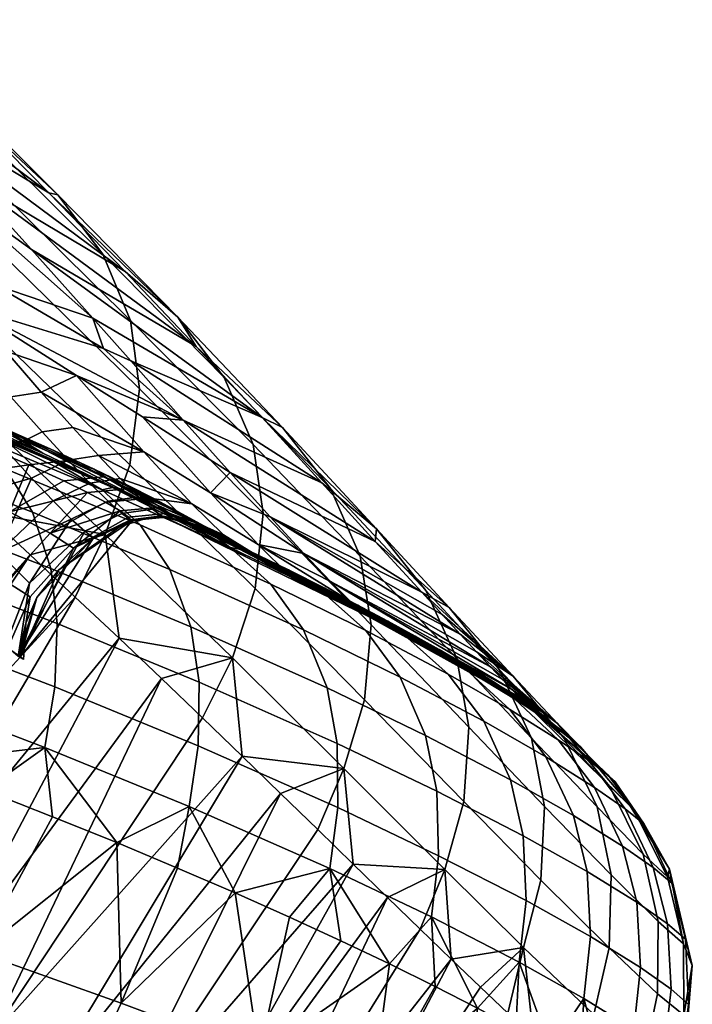
# Model space of a CAD drawing. Units: metres. Extents: x 0 to 34.5, y -40 to 4.
# Drawn here: x 6.4 to 6.5, y -3.6 to -3.6 of the extents above; entities that cross this region are included whole.
import ezdxf

# ---------------------------------------------------------------- set-up
doc = ezdxf.new("R2010")
doc.units = ezdxf.units.M
doc.layers.add('D3_CH_HEAD_PAD', color=190, linetype='Continuous')

# ---------------------------------------------------------------- blocks, each defined once
blk = doc.blocks.new('D3_CH_HEAD_PAD')
mesh = blk.add_polyface()
corners = [(0.143366, -0.062295, 0.016008), (0.142659, -0.061453, 0.019603), (0.143352, -0.061121, 0.019663), (0.144056, -0.06196, 0.01606), (0.143928, -0.061035, 0.019757), (0.144632, -0.061872, 0.016144), (0.145304, -0.06265, 0.012323), (0.145978, -0.062335, 0.016443), (0.144038, -0.063076, 0.012203), (0.144727, -0.062739, 0.01225), (0.14237, -0.060404, 0.022843), (0.142886, -0.060238, 0.022912), (0.143317, -0.060213, 0.022999), (0.14442, -0.060611, 0.023317), (0.146488, -0.061818, 0.023869), (0.147008, -0.062054, 0.02405), (0.148006, -0.063181, 0.019378), (0.147008, -0.062054, 0.02405), (0.146488, -0.061818, 0.023869), (0.146287, -0.06124, 0.027145), (0.14442, -0.060611, 0.023317), (0.142502, -0.057094, 0.04082), (0.14386, -0.058553, 0.036308), (0.143466, -0.058747, 0.033597), (0.14512, -0.059938, 0.031748), (0.142367, -0.05803, 0.033211), (0.141197, -0.057411, 0.032761), (0.147008, -0.062054, 0.02405), (0.146287, -0.06124, 0.027145), (0.149503, -0.063129, 0.028128), (0.14512, -0.059938, 0.031748), (0.14386, -0.058553, 0.036308), (0.148253, -0.061784, 0.033001), (0.142502, -0.057094, 0.04082), (0.1469, -0.060356, 0.037782), (0.141065, -0.055569, 0.045286), (0.14545, -0.058859, 0.042476), (0.143906, -0.057293, 0.047086), (0.144399, -0.059867, 0.054982), (0.144184, -0.061314, 0.055442), (0.14699, -0.064028, 0.047613), (0.147171, -0.062588, 0.047217), (0.14157, -0.057179, 0.061944), (0.141326, -0.058631, 0.062462), (0.144254, -0.05857, 0.054433), (0.147002, -0.061285, 0.046743), (0.141448, -0.055888, 0.061329), (0.146475, -0.060025, 0.046158), (0.149333, -0.063646, 0.039361), (0.148785, -0.062372, 0.038857), (0.143754, -0.057328, 0.053761), (0.145622, -0.0589, 0.045505), (0.147902, -0.061226, 0.038297), (0.142935, -0.056227, 0.05301), (0.148253, -0.061784, 0.033001), (0.1469, -0.060356, 0.037782), (0.14545, -0.058859, 0.042476), (0.143906, -0.057293, 0.047086), (0.142267, -0.055655, 0.051615), (0.149893, -0.06332, 0.031121), (0.141561, -0.062101, -0.044533), (0.142794, -0.062614, -0.042762), (0.14391, -0.06322, -0.042953), (0.141425, -0.062166, -0.046455), (0.143318, -0.062973, -0.045907), (0.142413, -0.062404, -0.042703), (0.141685, -0.062135, -0.042381), (0.143994, -0.063062, -0.039163)]
mesh.append_faces([[corners[k] for k in face] for face in [(0, 1, 2, 3), (3, 2, 4, 5), (6, 5, 7, 7), (8, 0, 3, 9), (9, 3, 5, 6), (10, 11, 2, 2), (11, 12, 4, 4), (12, 13, 4, 4), (13, 14, 4, 4), (14, 15, 16, 16), (4, 2, 11, 11), (5, 4, 7, 7), (4, 14, 16, 16), (7, 4, 16, 16), (17, 18, 19, 19), (18, 20, 19, 19), (21, 22, 23, 23), (22, 24, 23, 23), (24, 19, 23, 23), (25, 23, 20, 20), (26, 25, 20, 20), (19, 20, 23, 23), (27, 28, 29, 29), (28, 30, 29, 29), (30, 31, 32, 32), (31, 33, 34, 34), (33, 35, 36, 36), (37, 36, 35, 35), (36, 34, 33, 33), (34, 32, 31, 31), (32, 29, 30, 30), (38, 39, 40, 41), (42, 43, 39, 38), (44, 38, 41, 45), (46, 42, 38, 44), (47, 45, 48, 49), (50, 44, 45, 47), (51, 47, 49, 52), (53, 50, 47, 51), (54, 55, 52, 52), (55, 56, 52, 52), (56, 57, 51, 51), (57, 58, 53, 53), (52, 59, 54, 54), (51, 52, 56, 56), (53, 51, 57, 57), (60, 61, 62, 62), (63, 62, 64, 64), (65, 66, 67, 67), (61, 65, 67, 67)]])
mesh = blk.add_polyface()
corners = [(0.142095, -0.063755, -0.055083), (0.141653, -0.062957, -0.054328), (0.144629, -0.064106, -0.051283), (0.145139, -0.064932, -0.051979), (0.141718, -0.062411, -0.051498), (0.143075, -0.062947, -0.050039), (0.143978, -0.063467, -0.050537), (0.14435, -0.063468, -0.048515), (0.146467, -0.064505, -0.047358), (0.146658, -0.06446, -0.045275), (0.145543, -0.063973, -0.046927), (0.144871, -0.063643, -0.043548), (0.14435, -0.063468, -0.048515), (0.143318, -0.062973, -0.045907), (0.141584, -0.062251, -0.048121), (0.147259, -0.063785, 0.008689), (0.145978, -0.062335, 0.016443), (0.147231, -0.063118, 0.016655), (0.148522, -0.064563, 0.008812), (0.145904, -0.063318, 0.008474), (0.145304, -0.06265, 0.012323), (0.144635, -0.063743, 0.008371), (0.144038, -0.063076, 0.012203), (0.144727, -0.062739, 0.01225), (0.145325, -0.063405, 0.008411), (0.142327, -0.063256, 0.016026), (0.143366, -0.062295, 0.016008), (0.1436, -0.064713, 0.008383), (0.146395, -0.063855, 0.004761), (0.145123, -0.064281, 0.004673), (0.145816, -0.063942, 0.004708), (0.148006, -0.063181, 0.019378), (0.148896, -0.064176, 0.014659), (0.148006, -0.063181, 0.019378), (0.147008, -0.062054, 0.02405), (0.150641, -0.064372, 0.023157), (0.149503, -0.063129, 0.028128), (0.151657, -0.065488, 0.018084), (0.144184, -0.061314, 0.055442), (0.143678, -0.062652, 0.055742), (0.146524, -0.065355, 0.04787), (0.14699, -0.064028, 0.047613), (0.147002, -0.061285, 0.046743), (0.147171, -0.062588, 0.047217), (0.149523, -0.064951, 0.039768), (0.149333, -0.063646, 0.039361), (0.147902, -0.061226, 0.038297), (0.148785, -0.062372, 0.038857), (0.150802, -0.064482, 0.031592), (0.149893, -0.06332, 0.031121), (0.142374, -0.06322, 0.057557), (0.143309, -0.064081, 0.055171), (0.144216, -0.064922, 0.052766), (0.149503, -0.063129, 0.028128), (0.148253, -0.061784, 0.033001), (0.151681, -0.065246, 0.023589), (0.144238, -0.063681, -0.034274), (0.145072, -0.064031, -0.031724), (0.145822, -0.063945, -0.031905), (0.144978, -0.063577, -0.034493), (0.146314, -0.064112, -0.032047), (0.145477, -0.063726, -0.034667), (0.143317, -0.063324, -0.036517), (0.144047, -0.063196, -0.036771), (0.144557, -0.063321, -0.036978), (0.145333, -0.063811, -0.039372), (0.143994, -0.063062, -0.039163), (0.143017, -0.062819, -0.038722), (0.1426, -0.062886, -0.038551), (0.14213, -0.06309, -0.03838), (0.146547, -0.064278, -0.03492), (0.147617, -0.064912, -0.035093), (0.146786, -0.064503, -0.039983), (0.14625, -0.064258, -0.041075), (0.14391, -0.06322, -0.042953), (0.144871, -0.063643, -0.043548), (0.143318, -0.062973, -0.045907), (0.143994, -0.063062, -0.039163), (0.145333, -0.063811, -0.039372), (0.142794, -0.062614, -0.042762)]
mesh.append_faces([[corners[k] for k in face] for face in [(0, 1, 2, 3), (4, 5, 6, 6), (5, 7, 6, 6), (8, 6, 7, 7), (9, 10, 11, 11), (10, 12, 13, 13), (14, 13, 12, 12), (13, 11, 10, 10), (15, 16, 17, 18), (15, 19, 20, 20), (16, 15, 20, 20), (21, 22, 23, 24), (24, 23, 20, 19), (25, 26, 22, 22), (27, 25, 22, 22), (28, 19, 15, 15), (29, 21, 24, 30), (30, 24, 19, 28), (31, 32, 17, 17), (17, 16, 31, 31), (18, 17, 32, 32), (33, 34, 35, 35), (36, 35, 34, 34), (35, 37, 33, 33), (38, 39, 40, 41), (42, 43, 44, 45), (46, 47, 48, 49), (50, 51, 39, 39), (51, 52, 39, 39), (53, 54, 49, 49), (49, 55, 53, 53), (56, 57, 58, 59), (59, 58, 60, 61), (62, 56, 59, 63), (63, 59, 61, 64), (65, 66, 64, 64), (66, 67, 64, 64), (67, 68, 63, 63), (68, 69, 62, 62), (70, 71, 64, 64), (61, 70, 64, 64), (62, 63, 68, 68), (63, 64, 67, 67), (71, 65, 64, 64), (72, 73, 74, 74), (73, 75, 74, 74), (75, 76, 74, 74), (77, 78, 79, 79), (78, 72, 74, 74), (74, 79, 78, 78)]])
mesh = blk.add_polyface()
corners = [(0.13674, -0.067879, 0.061239), (0.138039, -0.069061, 0.058141), (0.141407, -0.062339, 0.059924), (0.139284, -0.07021, 0.055013), (0.143309, -0.064081, 0.055171), (0.140481, -0.071323, 0.051855), (0.144216, -0.064922, 0.052766), (0.141063, -0.071867, 0.050267), (0.145097, -0.065743, 0.050341), (0.142374, -0.06322, 0.057557), (0.142474, -0.065835, -0.056241), (0.142388, -0.064802, -0.055776), (0.145487, -0.066001, -0.052615), (0.14561, -0.067045, -0.053043), (0.142398, -0.067037, -0.056584), (0.145562, -0.068253, -0.053362), (0.1389, -0.065783, -0.059442), (0.139005, -0.064586, -0.059077), (0.142193, -0.068185, -0.056763), (0.145376, -0.069402, -0.053532), (0.138675, -0.06693, -0.059626), (0.141445, -0.069167, -0.057224), (0.139927, -0.068624, -0.058492), (0.138355, -0.068078, -0.059688), (0.136751, -0.067538, -0.060797), (0.145876, -0.065061, -0.002952), (0.146133, -0.065292, -0.006874), (0.145081, -0.066281, -0.006878), (0.144493, -0.065698, 0.000958), (0.144969, -0.067733, -0.014272), (0.144866, -0.067676, -0.009511), (0.145014, -0.067039, -0.01427), (0.144628, -0.067465, -0.00476), (0.144258, -0.067092, -0.000025), (0.143759, -0.066553, 0.004682), (0.14313, -0.065853, 0.009351), (0.1436, -0.064713, 0.008383), (0.146783, -0.065213, -0.014259), (0.145642, -0.066028, -0.014265), (0.146298, -0.065415, -0.010752), (0.145223, -0.066552, -0.014268), (0.145097, -0.065743, 0.050341), (0.145953, -0.066545, 0.047897), (0.146524, -0.065355, 0.04787), (0.146784, -0.067328, 0.045434), (0.14464, -0.066248, -0.024328), (0.145093, -0.066537, -0.01894), (0.14592, -0.065617, -0.018951), (0.145475, -0.065328, -0.024369), (0.14388, -0.065838, -0.028886), (0.144702, -0.064924, -0.028959), (0.144969, -0.067733, -0.014272), (0.145014, -0.067039, -0.01427), (0.144913, -0.067671, -0.018186), (0.145223, -0.066552, -0.014268), (0.145642, -0.066028, -0.014265), (0.141755, -0.065995, -0.035436), (0.142722, -0.066464, -0.032598), (0.142502, -0.065177, -0.033941), (0.143493, -0.066856, -0.029666), (0.144205, -0.067237, -0.025905), (0.144668, -0.067507, -0.022071), (0.147034, -0.06509, -0.0165)]
mesh.append_faces([[corners[k] for k in face] for face in [(0, 1, 2, 2), (1, 3, 4, 4), (3, 5, 6, 6), (5, 7, 8, 8), (8, 6, 5, 5), (6, 4, 3, 3), (4, 9, 1, 1), (9, 2, 1, 1), (10, 11, 12, 13), (14, 10, 13, 15), (16, 17, 10, 14), (18, 14, 15, 19), (20, 16, 14, 18), (21, 22, 18, 18), (22, 23, 20, 20), (23, 24, 20, 20), (20, 18, 22, 22), (25, 26, 27, 27), (27, 28, 25, 25), (29, 30, 31, 31), (30, 32, 27, 27), (32, 33, 28, 28), (33, 34, 28, 28), (34, 35, 36, 36), (37, 38, 39, 39), (38, 40, 39, 39), (40, 31, 30, 30), (36, 28, 34, 34), (27, 26, 30, 30), (28, 27, 32, 32), (26, 39, 30, 30), (39, 40, 30, 30), (41, 42, 43, 43), (42, 44, 43, 43), (45, 46, 47, 48), (49, 45, 48, 50), (51, 52, 53, 53), (52, 54, 53, 53), (54, 55, 53, 53), (56, 57, 58, 58), (57, 59, 49, 49), (59, 60, 49, 49), (60, 61, 45, 45), (61, 53, 46, 46), (46, 45, 61, 61), (47, 46, 53, 53), (45, 49, 60, 60), (49, 58, 57, 57), (53, 55, 62, 62), (62, 47, 53, 53)]])
mesh = blk.add_polyface()
corners = [(0.146658, -0.06446, -0.045275), (0.147586, -0.064877, -0.043747), (0.1489, -0.065602, -0.043429), (0.148453, -0.065279, -0.042167), (0.146467, -0.064505, -0.047358), (0.150006, -0.066028, -0.038848), (0.149259, -0.065663, -0.040535), (0.14745, -0.064812, -0.038501), (0.148453, -0.065279, -0.042167), (0.146786, -0.064503, -0.039983), (0.14625, -0.064258, -0.041075), (0.148167, -0.064769, 0.001159), (0.147259, -0.063785, 0.008689), (0.148522, -0.064563, 0.008812), (0.149431, -0.065545, 0.001202), (0.147158, -0.064639, -0.002896), (0.146808, -0.064292, 0.001025), (0.148772, -0.065363, -0.006785), (0.147421, -0.064873, -0.006835), (0.147005, -0.065076, -0.010742), (0.146836, -0.064953, -0.006857), (0.147593, -0.064997, -0.010731), (0.148347, -0.065234, -0.014262), (0.147751, -0.065031, -0.014258), (0.147312, -0.065047, -0.014258), (0.148896, -0.064176, 0.014659), (0.14966, -0.065021, 0.009893), (0.150298, -0.065713, 0.005085), (0.150031, -0.066139, -0.006827), (0.148896, -0.064176, 0.014659), (0.148006, -0.063181, 0.019378), (0.151657, -0.065488, 0.018084), (0.15254, -0.066453, 0.012903), (0.147171, -0.062588, 0.047217), (0.14699, -0.064028, 0.047613), (0.149371, -0.066383, 0.040106), (0.149523, -0.064951, 0.039768), (0.149333, -0.063646, 0.039361), (0.151579, -0.067073, 0.03236), (0.15137, -0.065768, 0.032017), (0.148785, -0.062372, 0.038857), (0.150802, -0.064482, 0.031592), (0.149893, -0.06332, 0.031121), (0.152615, -0.066421, 0.023966), (0.151681, -0.065246, 0.023589), (0.151657, -0.065488, 0.018084), (0.150641, -0.064372, 0.023157), (0.149503, -0.063129, 0.028128), (0.146966, -0.065025, -0.018983), (0.147034, -0.06509, -0.0165), (0.147803, -0.065015, -0.016516), (0.147737, -0.064952, -0.01902), (0.148304, -0.065192, -0.016532), (0.148237, -0.065133, -0.019053), (0.148817, -0.065415, -0.024771), (0.147784, -0.064855, -0.024622), (0.148068, -0.06502, -0.021843), (0.149284, -0.065691, -0.019155), (0.146804, -0.064906, -0.021729), (0.147573, -0.064837, -0.021791), (0.147292, -0.06467, -0.024549), (0.147436, -0.064667, -0.027006), (0.148017, -0.064996, -0.029559), (0.146982, -0.064436, -0.029369), (0.146946, -0.064485, -0.026913), (0.146547, -0.064278, -0.03492), (0.149075, -0.065635, -0.029723), (0.147617, -0.064912, -0.035093), (0.146314, -0.064112, -0.032047), (0.14954, -0.065825, -0.032326), (0.149098, -0.065605, -0.033901), (0.148604, -0.065362, -0.035457), (0.148056, -0.065098, -0.036991), (0.14745, -0.064812, -0.038501), (0.146786, -0.064503, -0.039983), (0.147312, -0.065047, -0.014258), (0.147751, -0.065031, -0.014258), (0.148347, -0.065234, -0.014262)]
mesh.append_faces([[corners[k] for k in face] for face in [(0, 1, 2, 2), (1, 3, 2, 2), (2, 4, 0, 0), (5, 6, 7, 7), (6, 8, 9, 9), (9, 7, 6, 6), (10, 9, 8, 8), (11, 12, 13, 14), (15, 16, 11, 11), (17, 18, 15, 15), (11, 17, 15, 15), (19, 20, 18, 21), (22, 23, 21, 21), (23, 24, 21, 21), (25, 26, 13, 13), (26, 27, 13, 13), (14, 13, 27, 27), (17, 28, 21, 21), (18, 17, 21, 21), (19, 21, 24, 24), (29, 30, 31, 31), (31, 32, 29, 29), (33, 34, 35, 36), (37, 36, 38, 39), (40, 37, 39, 41), (42, 41, 43, 44), (45, 46, 44, 44), (46, 47, 44, 44), (48, 49, 50, 51), (51, 50, 52, 53), (54, 55, 56, 56), (57, 54, 56, 56), (58, 48, 51, 59), (59, 51, 53, 56), (60, 59, 56, 55), (61, 55, 54, 54), (62, 63, 61, 61), (54, 62, 61, 61), (64, 60, 55, 61), (65, 62, 66, 67), (68, 63, 62, 62), (69, 70, 67, 67), (70, 71, 67, 67), (71, 72, 67, 67), (72, 73, 67, 67), (73, 74, 67, 67), (75, 76, 50, 50), (76, 77, 52, 52), (50, 49, 75, 75), (52, 50, 76, 76)]])
mesh = blk.add_polyface()
corners = [(0.144629, -0.064106, -0.051283), (0.143978, -0.063467, -0.050537), (0.146467, -0.064505, -0.047358), (0.147184, -0.065171, -0.048026), (0.145139, -0.064932, -0.051979), (0.147752, -0.06602, -0.04865), (0.142388, -0.064802, -0.055776), (0.142095, -0.063755, -0.055083), (0.145487, -0.066001, -0.052615), (0.14435, -0.063468, -0.048515), (0.145543, -0.063973, -0.046927), (0.146658, -0.06446, -0.045275), (0.148453, -0.065279, -0.042167), (0.147586, -0.064877, -0.043747), (0.14625, -0.064258, -0.041075), (0.146658, -0.06446, -0.045275), (0.144871, -0.063643, -0.043548), (0.144038, -0.063076, 0.012203), (0.144635, -0.063743, 0.008371), (0.1436, -0.064713, 0.008383), (0.148167, -0.064769, 0.001159), (0.146808, -0.064292, 0.001025), (0.146395, -0.063855, 0.004761), (0.147259, -0.063785, 0.008689), (0.145532, -0.064717, 0.000953), (0.145123, -0.064281, 0.004673), (0.145816, -0.063942, 0.004708), (0.146227, -0.064378, 0.000982), (0.144493, -0.065698, 0.000958), (0.146133, -0.065292, -0.006874), (0.145876, -0.065061, -0.002952), (0.146575, -0.064722, -0.002929), (0.146836, -0.064953, -0.006857), (0.147158, -0.064639, -0.002896), (0.147421, -0.064873, -0.006835), (0.146298, -0.065415, -0.010752), (0.147005, -0.065076, -0.010742), (0.14313, -0.065853, 0.009351), (0.142375, -0.064993, 0.013977), (0.147312, -0.065047, -0.014258), (0.146783, -0.065213, -0.014259), (0.144216, -0.064922, 0.052766), (0.145097, -0.065743, 0.050341), (0.146524, -0.065355, 0.04787), (0.143678, -0.062652, 0.055742), (0.146525, -0.064739, -0.024458), (0.146804, -0.064906, -0.021729), (0.147573, -0.064837, -0.021791), (0.147292, -0.06467, -0.024549), (0.145475, -0.065328, -0.024369), (0.14592, -0.065617, -0.018951), (0.146966, -0.065025, -0.018983), (0.145734, -0.064334, -0.029109), (0.146183, -0.064555, -0.026796), (0.146946, -0.064485, -0.026913), (0.146492, -0.064258, -0.029255), (0.147436, -0.064667, -0.027006), (0.146982, -0.064436, -0.029369), (0.144702, -0.064924, -0.028959), (0.146547, -0.064278, -0.03492), (0.145477, -0.063726, -0.034667), (0.146314, -0.064112, -0.032047), (0.148017, -0.064996, -0.029559), (0.145072, -0.064031, -0.031724), (0.145822, -0.063945, -0.031905), (0.144238, -0.063681, -0.034274), (0.143267, -0.064281, -0.034052), (0.142502, -0.065177, -0.033941), (0.14388, -0.065838, -0.028886), (0.145642, -0.066028, -0.014265), (0.146783, -0.065213, -0.014259), (0.147034, -0.06509, -0.0165), (0.147312, -0.065047, -0.014258), (0.146786, -0.064503, -0.039983), (0.145333, -0.063811, -0.039372), (0.147617, -0.064912, -0.035093)]
mesh.append_faces([[corners[k] for k in face] for face in [(0, 1, 2, 3), (4, 0, 3, 5), (6, 7, 4, 8), (9, 10, 2, 2), (10, 11, 2, 2), (12, 13, 14, 14), (13, 15, 16, 16), (16, 14, 13, 13), (17, 18, 19, 19), (20, 21, 22, 22), (23, 20, 22, 22), (24, 25, 26, 27), (27, 26, 22, 21), (25, 24, 28, 28), (19, 18, 25, 25), (28, 19, 25, 25), (29, 30, 31, 32), (30, 24, 27, 31), (31, 27, 21, 33), (32, 31, 33, 34), (28, 24, 30, 30), (35, 29, 32, 36), (37, 38, 19, 19), (39, 40, 36, 36), (35, 36, 40, 40), (41, 42, 43, 43), (43, 44, 41, 41), (45, 46, 47, 48), (46, 45, 49, 49), (50, 51, 46, 46), (49, 50, 46, 46), (52, 53, 54, 55), (53, 45, 48, 54), (55, 54, 56, 57), (53, 52, 58, 58), (49, 45, 53, 53), (58, 49, 53, 53), (59, 60, 61, 61), (62, 59, 61, 61), (63, 52, 55, 64), (64, 55, 57, 61), (63, 65, 66, 66), (58, 52, 63, 63), (66, 58, 63, 63), (67, 68, 58, 66), (69, 70, 71, 71), (70, 72, 71, 71), (73, 74, 75, 75), (71, 51, 50, 50)]])
mesh = blk.add_polyface()
corners = [(0.149673, -0.066297, -0.043996), (0.1489, -0.065602, -0.043429), (0.15067, -0.066463, -0.039772), (0.151475, -0.067181, -0.040248), (0.147184, -0.065171, -0.048026), (0.146467, -0.064505, -0.047358), (0.147752, -0.06602, -0.04865), (0.150293, -0.067167, -0.044529), (0.145487, -0.066001, -0.052615), (0.145139, -0.064932, -0.051979), (0.148151, -0.067108, -0.049224), (0.148453, -0.065279, -0.042167), (0.149259, -0.065663, -0.040535), (0.150006, -0.066028, -0.038848), (0.150695, -0.066374, -0.037108), (0.151897, -0.067004, -0.033463), (0.151325, -0.0667, -0.035313), (0.149098, -0.065605, -0.033901), (0.150695, -0.066374, -0.037108), (0.148604, -0.065362, -0.035457), (0.150006, -0.066028, -0.038848), (0.148056, -0.065098, -0.036991), (0.14745, -0.064812, -0.038501), (0.14954, -0.065825, -0.032326), (0.149931, -0.066024, -0.030735), (0.148772, -0.065363, -0.006785), (0.148167, -0.064769, 0.001159), (0.149431, -0.065545, 0.001202), (0.150031, -0.066139, -0.006827), (0.151528, -0.066912, -0.014106), (0.151531, -0.066913, -0.014422), (0.148347, -0.065234, -0.014262), (0.150298, -0.065713, 0.005085), (0.150807, -0.066249, 0.000243), (0.151183, -0.066626, -0.004625), (0.151428, -0.066845, -0.009515), (0.147593, -0.064997, -0.010731), (0.150298, -0.065713, 0.005085), (0.14966, -0.065021, 0.009893), (0.153273, -0.067251, 0.007616), (0.148896, -0.064176, 0.014659), (0.15254, -0.066453, 0.012903), (0.152926, -0.066873, 0.010272), (0.15358, -0.067583, 0.004937), (0.14699, -0.064028, 0.047613), (0.146524, -0.065355, 0.04787), (0.148942, -0.067699, 0.040324), (0.149371, -0.066383, 0.040106), (0.150802, -0.064482, 0.031592), (0.15137, -0.065768, 0.032017), (0.153204, -0.067714, 0.024308), (0.152615, -0.066421, 0.023966), (0.151681, -0.065246, 0.023589), (0.153061, -0.066743, 0.016565), (0.151657, -0.065488, 0.018084), (0.148817, -0.065415, -0.024771), (0.149284, -0.065691, -0.019155), (0.150363, -0.066337, -0.01928), (0.14988, -0.066059, -0.024921), (0.148068, -0.06502, -0.021843), (0.148237, -0.065133, -0.019053), (0.148017, -0.064996, -0.029559), (0.149075, -0.065635, -0.029723), (0.151531, -0.066913, -0.014422), (0.151515, -0.066893, -0.016888), (0.148347, -0.065234, -0.014262), (0.15143, -0.066837, -0.019353), (0.151271, -0.066741, -0.021814), (0.151029, -0.066604, -0.024268), (0.150699, -0.066425, -0.02671), (0.150273, -0.0662, -0.029132), (0.149931, -0.066024, -0.030735), (0.14954, -0.065825, -0.032326), (0.148304, -0.065192, -0.016532), (0.147617, -0.064912, -0.035093)]
mesh.append_faces([[corners[k] for k in face] for face in [(0, 1, 2, 3), (4, 5, 1, 0), (6, 4, 0, 7), (8, 9, 6, 10), (11, 12, 1, 1), (12, 13, 2, 2), (13, 14, 2, 2), (2, 1, 12, 12), (15, 16, 17, 17), (16, 18, 19, 19), (18, 20, 21, 21), (22, 21, 20, 20), (21, 19, 18, 18), (19, 17, 16, 16), (17, 23, 15, 15), (23, 24, 15, 15), (25, 26, 27, 28), (29, 30, 31, 31), (32, 33, 27, 27), (33, 34, 27, 27), (34, 35, 28, 28), (35, 29, 28, 28), (28, 27, 34, 34), (29, 31, 36, 36), (28, 29, 36, 36), (37, 38, 39, 39), (38, 40, 41, 41), (41, 42, 38, 38), (42, 39, 38, 38), (39, 43, 37, 37), (44, 45, 46, 47), (48, 49, 50, 51), (52, 53, 54, 54), (55, 56, 57, 58), (59, 60, 56, 56), (61, 55, 58, 62), (63, 64, 65, 65), (66, 67, 57, 57), (67, 68, 58, 58), (68, 69, 58, 58), (69, 70, 62, 62), (70, 71, 62, 62), (71, 72, 62, 62), (60, 73, 56, 56), (57, 56, 73, 73), (58, 57, 67, 67), (62, 58, 69, 69), (74, 62, 72, 72), (65, 64, 73, 73), (64, 57, 73, 73)]])
mesh = blk.add_polyface()
corners = [(0.144312, -0.074958, 0.040596), (0.145303, -0.07592, 0.037325), (0.149127, -0.069567, 0.037918), (0.148371, -0.068839, 0.040445), (0.151475, -0.067181, -0.040248), (0.15067, -0.066463, -0.039772), (0.152219, -0.067272, -0.035641), (0.153043, -0.068011, -0.036022), (0.150293, -0.067167, -0.044529), (0.149673, -0.066297, -0.043996), (0.152127, -0.068065, -0.040698), (0.150741, -0.068268, -0.045023), (0.15261, -0.069173, -0.041119), (0.148151, -0.067108, -0.049224), (0.147752, -0.06602, -0.04865), (0.150933, -0.069327, -0.045361), (0.152829, -0.070236, -0.04141), (0.148307, -0.06816, -0.049611), (0.14561, -0.067045, -0.053043), (0.145487, -0.066001, -0.052615), (0.150942, -0.070546, -0.045619), (0.152861, -0.07146, -0.041636), (0.148287, -0.069373, -0.049904), (0.145562, -0.068253, -0.053362), (0.150791, -0.071704, -0.045762), (0.152723, -0.072623, -0.041761), (0.148118, -0.070526, -0.050063), (0.145376, -0.069402, -0.053532), (0.151928, -0.073517, -0.04301), (0.151002, -0.073076, -0.044914), (0.150023, -0.072625, -0.046711), (0.14899, -0.072166, -0.048417), (0.147898, -0.071695, -0.050045), (0.146742, -0.071212, -0.051605), (0.150695, -0.066374, -0.037108), (0.151325, -0.0667, -0.035313), (0.151897, -0.067004, -0.033463), (0.153617, -0.06798, -0.025507), (0.153272, -0.067775, -0.02758), (0.150699, -0.066425, -0.02671), (0.152871, -0.067543, -0.029597), (0.152412, -0.067285, -0.031558), (0.150273, -0.0662, -0.029132), (0.151897, -0.067004, -0.033463), (0.149931, -0.066024, -0.030735), (0.151029, -0.066604, -0.024268), (0.151515, -0.066893, -0.016888), (0.151531, -0.066913, -0.014422), (0.15307, -0.067686, -0.014205), (0.150807, -0.066249, 0.000243), (0.150298, -0.065713, 0.005085), (0.153845, -0.067869, 0.002236), (0.15358, -0.067583, 0.004937), (0.151454, -0.068496, 0.032642), (0.151061, -0.0698, 0.032823), (0.152979, -0.071721, 0.024952), (0.153337, -0.07043, 0.024809), (0.149371, -0.066383, 0.040106), (0.148942, -0.067699, 0.040324), (0.149523, -0.064951, 0.039768), (0.151579, -0.067073, 0.03236), (0.146784, -0.067328, 0.045434), (0.14759, -0.068093, 0.042949), (0.148371, -0.068839, 0.040445), (0.149127, -0.069567, 0.037918), (0.149857, -0.070275, 0.03537), (0.150561, -0.07096, 0.032797), (0.151238, -0.07162, 0.030201), (0.151888, -0.072254, 0.027578), (0.146524, -0.065355, 0.04787), (0.151515, -0.066893, -0.016888), (0.15143, -0.066837, -0.019353), (0.150363, -0.066337, -0.01928)]
mesh.append_faces([[corners[k] for k in face] for face in [(0, 1, 2, 2), (2, 3, 0, 0), (4, 5, 6, 7), (8, 9, 4, 10), (11, 8, 10, 12), (13, 14, 8, 11), (15, 11, 12, 16), (17, 13, 11, 15), (18, 19, 13, 17), (20, 15, 16, 21), (22, 17, 15, 20), (23, 18, 17, 22), (24, 20, 21, 25), (26, 22, 20, 24), (27, 23, 22, 26), (28, 29, 24, 24), (29, 30, 24, 24), (30, 31, 24, 24), (31, 32, 26, 26), (32, 33, 26, 26), (34, 35, 6, 6), (35, 36, 6, 6), (6, 5, 34, 34), (26, 24, 31, 31), (27, 26, 33, 33), (37, 38, 39, 39), (38, 40, 39, 39), (40, 41, 42, 42), (41, 43, 44, 44), (44, 42, 41, 41), (42, 39, 40, 40), (39, 45, 37, 37), (46, 47, 48, 48), (49, 50, 51, 51), (52, 51, 50, 50), (53, 54, 55, 56), (57, 58, 54, 53), (59, 57, 53, 60), (61, 62, 58, 58), (62, 63, 58, 58), (63, 64, 58, 58), (64, 65, 54, 54), (65, 66, 54, 54), (66, 67, 54, 54), (67, 68, 55, 55), (55, 54, 67, 67), (54, 58, 64, 64), (58, 69, 61, 61), (70, 71, 72, 72)]])
mesh = blk.add_polyface()
corners = [(0.154212, -0.068681, -0.031821), (0.153381, -0.067923, -0.031524), (0.154304, -0.068481, -0.026979), (0.155134, -0.069255, -0.027196), (0.153043, -0.068011, -0.036022), (0.152219, -0.067272, -0.035641), (0.152127, -0.068065, -0.040698), (0.151475, -0.067181, -0.040248), (0.153717, -0.068905, -0.036384), (0.151897, -0.067004, -0.033463), (0.152412, -0.067285, -0.031558), (0.152871, -0.067543, -0.029597), (0.153272, -0.067775, -0.02758), (0.153617, -0.06798, -0.025507), (0.153906, -0.068157, -0.023378), (0.154895, -0.068865, -0.022636), (0.154137, -0.068304, -0.021192), (0.154312, -0.068419, -0.018949), (0.155262, -0.069127, -0.017989), (0.15443, -0.068502, -0.01665), (0.154492, -0.068549, -0.014294), (0.15443, -0.068502, -0.01665), (0.15307, -0.067686, -0.014205), (0.154312, -0.068419, -0.018949), (0.151515, -0.066893, -0.016888), (0.154137, -0.068304, -0.021192), (0.15143, -0.066837, -0.019353), (0.153906, -0.068157, -0.023378), (0.151271, -0.066741, -0.021814), (0.153617, -0.06798, -0.025507), (0.151029, -0.066604, -0.024268), (0.151531, -0.066913, -0.014422), (0.151528, -0.066912, -0.014106), (0.154492, -0.068549, -0.014294), (0.15307, -0.067686, -0.014205), (0.154505, -0.06856, -0.011514), (0.151528, -0.066912, -0.014106), (0.151428, -0.066845, -0.009515), (0.151183, -0.066626, -0.004625), (0.15438, -0.068433, -0.005973), (0.150807, -0.066249, 0.000243), (0.154246, -0.068295, -0.00322), (0.153845, -0.067869, 0.002236), (0.154067, -0.068107, -0.000483), (0.154467, -0.068522, -0.008739), (0.151579, -0.067073, 0.03236), (0.151454, -0.068496, 0.032642), (0.153337, -0.07043, 0.024809), (0.153432, -0.069018, 0.024584), (0.15137, -0.065768, 0.032017), (0.153204, -0.067714, 0.024308), (0.152615, -0.066421, 0.023966), (0.154623, -0.069223, 0.017118), (0.154017, -0.067927, 0.016854), (0.153061, -0.066743, 0.016565), (0.155251, -0.069238, 0.008799), (0.154276, -0.068048, 0.008608), (0.151681, -0.065246, 0.023589), (0.154246, -0.068295, -0.00322), (0.154067, -0.068107, -0.000483), (0.155121, -0.068944, 0.000531), (0.153845, -0.067869, 0.002236), (0.15358, -0.067583, 0.004937), (0.153273, -0.067251, 0.007616), (0.152926, -0.066873, 0.010272), (0.15254, -0.066453, 0.012903), (0.151657, -0.065488, 0.018084), (0.15556, -0.069388, -0.00702)]
mesh.append_faces([[corners[k] for k in face] for face in [(0, 1, 2, 3), (4, 5, 1, 0), (6, 7, 4, 8), (9, 10, 1, 1), (10, 11, 1, 1), (11, 12, 2, 2), (12, 13, 2, 2), (13, 14, 15, 15), (14, 16, 15, 15), (16, 17, 18, 18), (17, 19, 18, 18), (18, 15, 16, 16), (15, 2, 13, 13), (2, 1, 11, 11), (1, 5, 9, 9), (20, 21, 22, 22), (21, 23, 24, 24), (23, 25, 26, 26), (25, 27, 28, 28), (27, 29, 30, 30), (31, 32, 22, 22), (30, 28, 27, 27), (28, 26, 25, 25), (26, 24, 23, 23), (22, 21, 24, 24), (33, 34, 35, 35), (34, 36, 35, 35), (36, 37, 35, 35), (37, 38, 39, 39), (38, 40, 41, 41), (42, 43, 40, 40), (43, 41, 40, 40), (41, 39, 38, 38), (39, 44, 37, 37), (44, 35, 37, 37), (45, 46, 47, 48), (49, 45, 48, 50), (51, 50, 52, 53), (54, 53, 55, 56), (57, 51, 53, 54), (58, 59, 60, 60), (59, 61, 60, 60), (61, 62, 60, 60), (62, 63, 56, 56), (63, 64, 56, 56), (64, 65, 56, 56), (65, 66, 54, 54), (60, 67, 58, 58), (56, 60, 62, 62), (54, 56, 65, 65)]])
mesh = blk.add_polyface()
corners = [(0.141063, -0.071867, 0.050267), (0.142191, -0.07293, 0.047069), (0.145953, -0.066545, 0.047897), (0.143274, -0.07396, 0.043845), (0.146784, -0.067328, 0.045434), (0.144312, -0.074958, 0.040596), (0.14759, -0.068093, 0.042949), (0.148371, -0.068839, 0.040445), (0.145097, -0.065743, 0.050341), (0.139793, -0.076978, 0.043583), (0.136635, -0.073932, 0.052598), (0.134679, -0.074989, 0.052007), (0.137778, -0.077997, 0.043079), (0.141805, -0.075455, 0.043835), (0.138612, -0.072412, 0.05291), (0.140218, -0.080521, 0.03481), (0.135461, -0.078659, 0.042242), (0.137807, -0.081091, 0.034103), (0.142303, -0.079533, 0.03523), (0.144366, -0.077996, 0.035429), (0.147577, -0.078152, 0.029032), (0.14648, -0.077073, 0.033185), (0.145303, -0.07592, 0.037325), (0.144312, -0.074958, 0.040596), (0.143274, -0.07396, 0.043845), (0.142191, -0.07293, 0.047069), (0.141063, -0.071867, 0.050267), (0.140481, -0.071323, 0.051855), (0.139284, -0.07021, 0.055013), (0.138039, -0.069061, 0.058141), (0.135267, -0.06935, 0.06117), (0.145715, -0.076616, -0.049573), (0.14839, -0.07746, -0.045598), (0.147165, -0.079774, -0.04507), (0.144436, -0.079074, -0.048938), (0.142961, -0.075773, -0.052818), (0.141634, -0.078357, -0.052086), (0.144118, -0.0733, -0.05331), (0.146827, -0.074261, -0.049995), (0.139646, -0.074787, -0.055954), (0.138273, -0.077498, -0.055119), (0.140848, -0.072196, -0.056522), (0.137053, -0.070976, -0.059489), (0.13581, -0.073676, -0.058842), (0.14285, -0.08105, -0.048688), (0.140682, -0.080589, -0.050989), (0.138826, -0.080185, -0.052693), (0.136878, -0.079752, -0.054273), (0.136751, -0.067538, -0.060797), (0.138355, -0.068078, -0.059688), (0.139927, -0.068624, -0.058492), (0.141445, -0.069167, -0.057224), (0.142878, -0.069696, -0.055906), (0.144232, -0.070212, -0.054534), (0.14552, -0.070718, -0.053101), (0.146742, -0.071212, -0.051605), (0.146742, -0.071212, -0.051605), (0.14552, -0.070718, -0.053101), (0.145376, -0.069402, -0.053532), (0.144232, -0.070212, -0.054534), (0.142878, -0.069696, -0.055906), (0.141445, -0.069167, -0.057224), (0.142193, -0.068185, -0.056763)]
mesh.append_faces([[corners[k] for k in face] for face in [(0, 1, 2, 2), (1, 3, 4, 4), (3, 5, 6, 6), (7, 6, 5, 5), (6, 4, 3, 3), (4, 2, 1, 1), (2, 8, 0, 0), (9, 10, 11, 12), (13, 14, 10, 9), (15, 12, 16, 17), (18, 9, 12, 15), (19, 13, 9, 18), (20, 21, 19, 19), (21, 22, 19, 19), (22, 23, 19, 19), (23, 24, 13, 13), (24, 25, 13, 13), (25, 26, 14, 14), (26, 27, 14, 14), (27, 28, 14, 14), (28, 29, 14, 14), (30, 14, 29, 29), (14, 13, 25, 25), (13, 19, 23, 23), (31, 32, 33, 34), (35, 31, 34, 36), (37, 38, 31, 35), (39, 35, 36, 40), (41, 37, 35, 39), (42, 41, 39, 43), (44, 45, 36, 36), (45, 46, 36, 36), (46, 47, 40, 40), (48, 49, 42, 42), (49, 50, 42, 42), (50, 51, 41, 41), (51, 52, 41, 41), (52, 53, 41, 41), (53, 54, 37, 37), (54, 55, 37, 37), (38, 37, 55, 55), (40, 36, 46, 46), (37, 41, 53, 53), (41, 42, 50, 50), (56, 57, 58, 58), (57, 59, 58, 58), (59, 60, 58, 58), (60, 61, 62, 62), (62, 58, 60, 60)]])
mesh = blk.add_polyface()
corners = [(0.155722, -0.069655, -0.022786), (0.154895, -0.068865, -0.022636), (0.155262, -0.069127, -0.017989), (0.156087, -0.069934, -0.018078), (0.155134, -0.069255, -0.027196), (0.154304, -0.068481, -0.026979), (0.156406, -0.07057, -0.022926), (0.156765, -0.07086, -0.018156), (0.155822, -0.070163, -0.027401), (0.154897, -0.069582, -0.032103), (0.154212, -0.068681, -0.031821), (0.153717, -0.068905, -0.036384), (0.153043, -0.068011, -0.036022), (0.156942, -0.071685, -0.023058), (0.157292, -0.07198, -0.018229), (0.156358, -0.071277, -0.027596), (0.155424, -0.070696, -0.032372), (0.154228, -0.070018, -0.036726), (0.15261, -0.069173, -0.041119), (0.152127, -0.068065, -0.040698), (0.157211, -0.072753, -0.023152), (0.157552, -0.073049, -0.018278), (0.156627, -0.072344, -0.027736), (0.155683, -0.071763, -0.032563), (0.15447, -0.071083, -0.036966), (0.152829, -0.070236, -0.04141), (0.155749, -0.072996, -0.032714), (0.156699, -0.073582, -0.027846), (0.154522, -0.072312, -0.037155), (0.152861, -0.07146, -0.041636), (0.152723, -0.072623, -0.041761), (0.154393, -0.073481, -0.037259), (0.154492, -0.068549, -0.014294), (0.156217, -0.070057, -0.014392), (0.15443, -0.068502, -0.01665), (0.157247, -0.071714, -0.014449), (0.157683, -0.073549, -0.01448), (0.153337, -0.07043, 0.024809), (0.152979, -0.071721, 0.024952), (0.154477, -0.073202, 0.017613), (0.154802, -0.071924, 0.017504), (0.154871, -0.070522, 0.017331), (0.156101, -0.073214, 0.009239), (0.156142, -0.071826, 0.009121), (0.153432, -0.069018, 0.024584), (0.156751, -0.071428, 0.000726), (0.157034, -0.072711, 0.000806), (0.157513, -0.073136, -0.006951), (0.157214, -0.071864, -0.006977), (0.155876, -0.070534, 0.008977), (0.154623, -0.069223, 0.017118), (0.153204, -0.067714, 0.024308), (0.156112, -0.070136, 0.00063), (0.156564, -0.070578, -0.007002), (0.155251, -0.069238, 0.008799), (0.154017, -0.067927, 0.016854), (0.155121, -0.068944, 0.000531), (0.15556, -0.069388, -0.00702), (0.154276, -0.068048, 0.008608), (0.151888, -0.072254, 0.027578), (0.152508, -0.072857, 0.024929), (0.153098, -0.073426, 0.022254), (0.157247, -0.071714, -0.014449), (0.156217, -0.070057, -0.014392), (0.154492, -0.068549, -0.014294), (0.154505, -0.06856, -0.011514), (0.154467, -0.068522, -0.008739), (0.15438, -0.068433, -0.005973), (0.154246, -0.068295, -0.00322)]
mesh.append_faces([[corners[k] for k in face] for face in [(0, 1, 2, 3), (4, 5, 1, 0), (6, 0, 3, 7), (8, 4, 0, 6), (9, 10, 4, 8), (11, 12, 10, 9), (13, 6, 7, 14), (15, 8, 6, 13), (16, 9, 8, 15), (17, 11, 9, 16), (18, 19, 11, 17), (20, 13, 14, 21), (22, 15, 13, 20), (23, 16, 15, 22), (24, 17, 16, 23), (25, 18, 17, 24), (26, 23, 22, 27), (28, 24, 23, 26), (29, 25, 24, 28), (30, 29, 28, 31), (32, 33, 34, 34), (33, 35, 7, 7), (35, 36, 14, 14), (3, 2, 34, 34), (7, 3, 33, 33), (14, 7, 35, 35), (34, 33, 3, 3), (37, 38, 39, 40), (41, 40, 42, 43), (44, 37, 40, 41), (45, 46, 47, 48), (49, 43, 46, 45), (50, 41, 43, 49), (51, 44, 41, 50), (52, 45, 48, 53), (54, 49, 45, 52), (55, 50, 49, 54), (56, 52, 53, 57), (58, 54, 52, 56), (59, 60, 38, 38), (60, 61, 38, 38), (62, 63, 53, 53), (63, 64, 65, 65), (65, 66, 57, 57), (66, 67, 57, 57), (67, 68, 57, 57), (48, 47, 62, 62), (53, 48, 62, 62), (57, 53, 65, 65), (53, 63, 65, 65)]])
mesh = blk.add_polyface()
corners = [(0.145303, -0.07592, 0.037325), (0.14648, -0.077073, 0.033185), (0.149857, -0.070275, 0.03537), (0.147577, -0.078152, 0.029032), (0.151238, -0.07162, 0.030201), (0.148601, -0.079157, 0.024813), (0.151888, -0.072254, 0.027578), (0.149579, -0.080106, 0.020367), (0.153098, -0.073426, 0.022254), (0.150536, -0.081018, 0.015469), (0.154177, -0.07445, 0.016821), (0.154662, -0.074899, 0.014065), (0.153654, -0.073958, 0.019551), (0.152508, -0.072857, 0.024929), (0.150561, -0.07096, 0.032797), (0.149127, -0.069567, 0.037918), (0.153302, -0.076821, -0.037168), (0.154532, -0.077387, -0.032794), (0.153597, -0.079249, -0.032627), (0.152334, -0.078784, -0.03695), (0.151586, -0.076091, -0.041682), (0.150574, -0.078177, -0.041404), (0.14945, -0.075242, -0.045945), (0.14839, -0.07746, -0.045598), (0.146827, -0.074261, -0.049995), (0.145715, -0.076616, -0.049573), (0.146742, -0.071212, -0.051605), (0.147898, -0.071695, -0.050045), (0.14899, -0.072166, -0.048417), (0.150023, -0.072625, -0.046711), (0.151002, -0.073076, -0.044914), (0.151928, -0.073517, -0.04301), (0.152796, -0.073946, -0.040995), (0.153599, -0.07436, -0.038868), (0.154328, -0.074752, -0.036651), (0.154978, -0.075119, -0.034351), (0.155554, -0.075463, -0.031908), (0.156061, -0.075787, -0.029277), (0.154393, -0.073481, -0.037259), (0.154522, -0.072312, -0.037155), (0.155749, -0.072996, -0.032714), (0.155623, -0.074172, -0.032796), (0.155554, -0.075463, -0.031908), (0.154978, -0.075119, -0.034351), (0.154328, -0.074752, -0.036651), (0.153599, -0.07436, -0.038868), (0.152796, -0.073946, -0.040995), (0.152723, -0.072623, -0.041761), (0.151928, -0.073517, -0.04301), (0.150791, -0.071704, -0.045762), (0.154802, -0.071924, 0.017504), (0.154477, -0.073202, 0.017613), (0.155811, -0.074477, 0.009313), (0.156101, -0.073214, 0.009239), (0.153098, -0.073426, 0.022254), (0.153654, -0.073958, 0.019551), (0.154177, -0.07445, 0.016821), (0.154662, -0.074899, 0.014065), (0.155107, -0.075305, 0.011284), (0.152979, -0.071721, 0.024952)]
mesh.append_faces([[corners[k] for k in face] for face in [(0, 1, 2, 2), (1, 3, 4, 4), (3, 5, 6, 6), (5, 7, 8, 8), (7, 9, 10, 10), (11, 10, 9, 9), (10, 12, 7, 7), (12, 8, 7, 7), (8, 13, 5, 5), (13, 6, 5, 5), (6, 4, 3, 3), (4, 14, 1, 1), (14, 2, 1, 1), (2, 15, 0, 0), (16, 17, 18, 19), (20, 16, 19, 21), (22, 20, 21, 23), (24, 22, 23, 25), (26, 27, 24, 24), (27, 28, 24, 24), (28, 29, 22, 22), (29, 30, 22, 22), (30, 31, 22, 22), (31, 32, 20, 20), (32, 33, 20, 20), (33, 34, 16, 16), (34, 35, 16, 16), (35, 36, 17, 17), (36, 37, 17, 17), (17, 16, 35, 35), (16, 20, 33, 33), (20, 22, 31, 31), (22, 24, 28, 28), (38, 39, 40, 41), (42, 43, 41, 41), (43, 44, 38, 38), (44, 45, 38, 38), (45, 46, 47, 47), (46, 48, 47, 47), (38, 41, 43, 43), (47, 38, 45, 45), (49, 47, 48, 48), (50, 51, 52, 53), (54, 55, 51, 51), (55, 56, 51, 51), (56, 57, 51, 51), (57, 58, 52, 52), (52, 51, 57, 57), (51, 59, 54, 54)]])
mesh = blk.add_polyface()
corners = [(0.15534, -0.080449, -0.01439), (0.156739, -0.077816, -0.014455), (0.157125, -0.076818, -0.011577), (0.157174, -0.076779, -0.014472), (0.157174, -0.076779, -0.014472), (0.156739, -0.077816, -0.014455), (0.157146, -0.076674, -0.017789), (0.156061, -0.075787, -0.029277), (0.15648, -0.076076, -0.026541), (0.155492, -0.077876, -0.027893), (0.156796, -0.076318, -0.023775), (0.15606, -0.078211, -0.023237), (0.157016, -0.076517, -0.020892), (0.15634, -0.078425, -0.018714), (0.154532, -0.077387, -0.032794), (0.157282, -0.073994, -0.023225), (0.157211, -0.072753, -0.023152), (0.157552, -0.073049, -0.018278), (0.157611, -0.074291, -0.018315), (0.156699, -0.073582, -0.027846), (0.156627, -0.072344, -0.027736), (0.157144, -0.07518, -0.023261), (0.157458, -0.075477, -0.018328), (0.156571, -0.074764, -0.027904), (0.155623, -0.074172, -0.032796), (0.155749, -0.072996, -0.032714), (0.157174, -0.076779, -0.014472), (0.157146, -0.076674, -0.017789), (0.15751, -0.075644, -0.014484), (0.157016, -0.076517, -0.020892), (0.156796, -0.076318, -0.023775), (0.15648, -0.076076, -0.026541), (0.156061, -0.075787, -0.029277), (0.155554, -0.075463, -0.031908), (0.157683, -0.073549, -0.01448), (0.157292, -0.07198, -0.018229), (0.157019, -0.074084, 0.000873), (0.156761, -0.07533, 0.000917), (0.157295, -0.075724, -0.006906), (0.157522, -0.074494, -0.006926), (0.156101, -0.073214, 0.009239), (0.155811, -0.074477, 0.009313), (0.157034, -0.072711, 0.000806), (0.157513, -0.073136, -0.006951), (0.156142, -0.071826, 0.009121), (0.155107, -0.075305, 0.011284), (0.155512, -0.075666, 0.008482), (0.155873, -0.075981, 0.005658), (0.156192, -0.076247, 0.002817), (0.156467, -0.076464, -0.00004), (0.156699, -0.07663, -0.00291), (0.156886, -0.076744, -0.005792), (0.157029, -0.076806, -0.008682), (0.157125, -0.076818, -0.011577), (0.157174, -0.076779, -0.014472), (0.15751, -0.075644, -0.014484), (0.157683, -0.073549, -0.01448), (0.157247, -0.071714, -0.014449)]
mesh.append_faces([[corners[k] for k in face] for face in [(0, 1, 2, 2), (1, 3, 2, 2), (4, 5, 6, 6), (7, 8, 9, 9), (8, 10, 11, 11), (10, 12, 11, 11), (12, 6, 13, 13), (13, 11, 12, 12), (11, 9, 8, 8), (9, 14, 7, 7), (6, 5, 13, 13), (15, 16, 17, 18), (19, 20, 16, 15), (21, 15, 18, 22), (23, 19, 15, 21), (24, 25, 19, 23), (26, 27, 28, 28), (27, 29, 22, 22), (29, 30, 21, 21), (30, 31, 21, 21), (31, 32, 23, 23), (32, 33, 24, 24), (34, 28, 18, 18), (17, 35, 34, 34), (18, 17, 34, 34), (22, 18, 28, 28), (21, 22, 29, 29), (23, 21, 31, 31), (24, 23, 32, 32), (28, 27, 22, 22), (36, 37, 38, 39), (40, 41, 37, 36), (42, 36, 39, 43), (44, 40, 36, 42), (45, 46, 41, 41), (46, 47, 41, 41), (47, 48, 37, 37), (48, 49, 37, 37), (49, 50, 37, 37), (50, 51, 38, 38), (51, 52, 38, 38), (52, 53, 38, 38), (53, 54, 38, 38), (54, 55, 38, 38), (55, 56, 39, 39), (56, 57, 43, 43), (38, 37, 50, 50), (39, 38, 55, 55), (37, 41, 47, 47), (43, 39, 56, 56)]])

msp = doc.modelspace()

# ---------------------------------------------------------------- block references
at = {"layer": 'D3_CH_HEAD_PAD'}
msp.add_blockref('D3_CH_HEAD_PAD', (6.3, -3.573906, 1.187206), dxfattribs=at)

doc.saveas('drawing.dxf')
